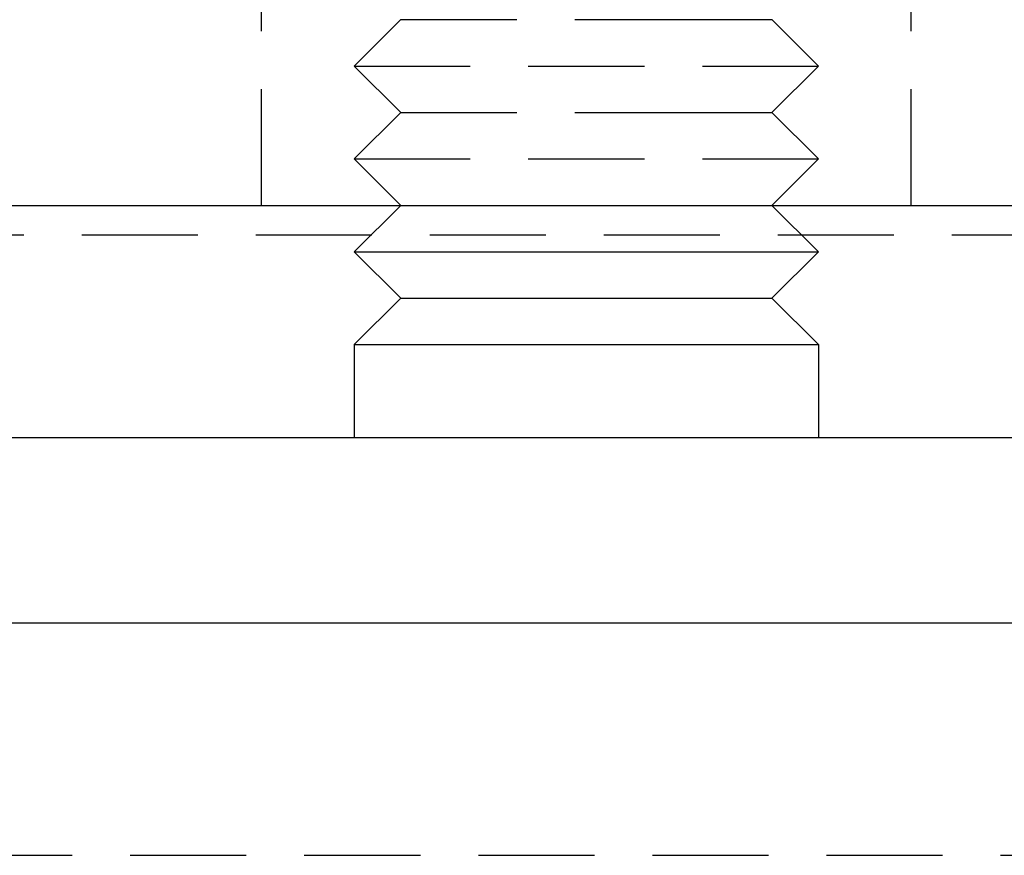
# Model space of a CAD drawing. Extents: x 169 to 1011, y -523 to 231.
# Drawn here: x 338 to 360, y 131 to 149 of the extents above; entities that cross this region are included whole.
import ezdxf

# ---------------------------------------------------------------- set-up
doc = ezdxf.new("R2010")
doc.units = 0
doc.header["$LTSCALE"] = 10
doc.linetypes.add('VERDECKT', pattern=[0.375, 0.25, -0.125])
doc.layers.get('0').update_dxf_attribs({"linetype": 'CONTINUOUS'})
doc.layers.add('STEMPEL', color=3, linetype='CONTINUOUS')

# ---------------------------------------------------------------- blocks, each defined once
blk = doc.blocks.new('A$CE7E59B5B')
at = {"color": 1, "linetype": 'VERDECKT', "extrusion": (0, 1, -2e-16)}
for p, q in [((-104.143, 51.552), (-104.143, 57.552)), ((-90.143, 51.552), (-90.143, 57.552)), ((-101.143, 55.552), (-102.143, 54.552)), ((-101.143, 55.552), (-95.143, 55.552)), ((-95.143, 55.552), (-93.143, 55.552)), ((-93.143, 55.552), (-92.143, 54.552)), ((-102.143, 54.552), (-94.643, 54.552)), ((-101.143, 53.552), (-102.143, 54.552)), ((-94.643, 54.552), (-92.143, 54.552)), ((-93.143, 53.552), (-92.143, 54.552)), ((-101.143, 53.552), (-102.143, 52.552)), ((-101.143, 53.552), (-95.143, 53.552)), ((-95.143, 53.552), (-93.143, 53.552)), ((-93.143, 53.552), (-92.143, 52.552)), ((-102.143, 52.552), (-94.643, 52.552)), ((-101.143, 51.552), (-102.143, 52.552)), ((-94.643, 52.552), (-92.143, 52.552)), ((-93.143, 51.552), (-92.143, 52.552)), ((-198.016, 50.918), (-29.425, 50.918)), ((-215.72, 37.552), (-11.72, 37.552))]:
    blk.add_line(p, q, dxfattribs=at)
at = {"linetype": 'CONTINUOUS', "extrusion": (0, 1, -2e-16)}
for p, q in [((-270.72, 51.552), (43.28, 51.552)), ((-101.143, 51.552), (-102.143, 50.552)), ((-93.143, 51.552), (-92.143, 50.552)), ((-102.143, 50.552), (-94.643, 50.552)), ((-101.143, 49.552), (-102.143, 50.552)), ((-94.643, 50.552), (-92.143, 50.552)), ((-93.143, 49.552), (-92.143, 50.552)), ((-101.143, 49.552), (-102.143, 48.552)), ((-101.143, 49.552), (-95.143, 49.552)), ((-95.143, 49.552), (-93.143, 49.552)), ((-93.143, 49.552), (-92.143, 48.552)), ((-102.143, 48.552), (-94.643, 48.552)), ((-102.143, 48.552), (-102.143, 46.552)), ((-94.643, 48.552), (-92.143, 48.552)), ((-92.143, 48.552), (-92.143, 46.552)), ((-113.72, 46.552), (57.966, 46.552)), ((57.966, 42.552), (-113.72, 42.552))]:
    blk.add_line(p, q, dxfattribs=at)

msp = doc.modelspace()

# ---------------------------------------------------------------- block references
at = {"layer": 'STEMPEL'}
msp.add_blockref('A$CE7E59B5B', (447.679, 93.538, -100.46), dxfattribs=at)

doc.saveas('drawing.dxf')
